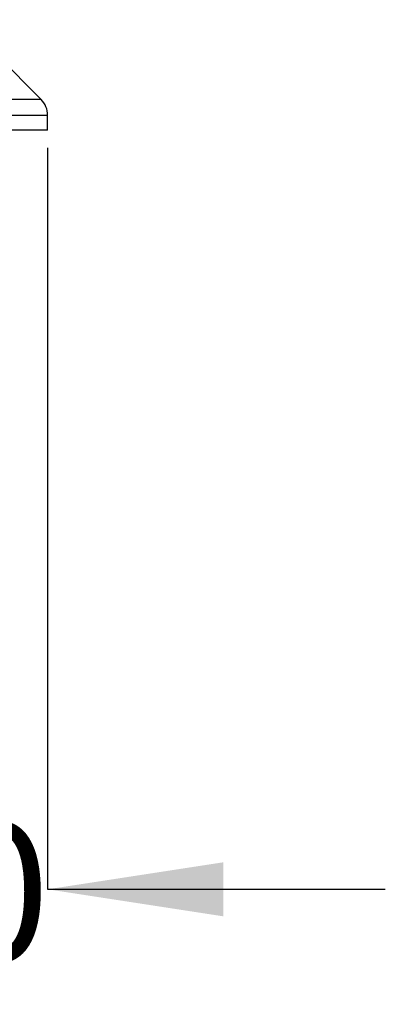
# Model space of a CAD drawing. Units: millimetres. Extents: x 937 to 2210, y 516 to 1878.
# Drawn here: x 1198 to 1303, y 516 to 798 of the extents above; entities that cross this region are included whole.
import ezdxf

# ---------------------------------------------------------------- set-up
doc = ezdxf.new("R2010")
doc.units = ezdxf.units.MM
doc.header["$LTSCALE"] = 10
doc.layers.add('DIMENSIONS', color=7, linetype='Continuous')
doc.styles.add('SLDTEXTSTYLE0', font='TXT', dxfattribs={"width": 0.7})
doc.dimstyles.new('SLDDIMSTYLE2', dxfattribs={"dimtxt": 50.376667, "dimasz": 21.166667, "dimexe": 0, "dimexo": 0.0625, "dimgap": 12.594167, "dimtad": 0, "dimtih": 1, "dimtoh": 1, "dimdec": 0, "dimlfac": 0.466667, "dimrnd": 1e-09, "dimzin": 12, "dimdsep": 46, "dimtxsty": 'SLDTEXTSTYLE0', "dimsah": 1, "dimcen": 0.09, "dimadec": 0, "dimazin": 3, "dimtfac": 1, "dimtdec": 0, "dimtmove": 0, "dimatfit": 0, "dimfxl": 0, "dimfrac": 2, "dimtolj": 1, "dimtzin": 12, "dimarcsym": 0})

# ---------------------------------------------------------------- blocks, each defined once
blk = doc.blocks.new('_D_8')
at = {"layer": 'DIMENSIONS'}
for p, q in [((1098.71, 761.65), (1098.71, 548.78)), ((1206.5, 761.65), (1206.5, 548.78)), ((1098.71, 548.78), (1001.84, 548.78)), ((1206.5, 548.78), (1303.38, 548.78))]:
    blk.add_line(p, q, dxfattribs=at)
for points in [[(1098.71, 548.78), (1048.34, 556.53), (1048.34, 541.03)], [(1206.5, 548.78), (1256.88, 541.03), (1256.88, 556.53)]]:
    blk.add_solid(points, dxfattribs=at)
at = {"layer": 'DIMENSIONS', "char_height": 39.688, "attachment_point": 1, "style": 'SLDTEXTSTYLE0'}
for s, insert in [('%%c', (1088.57, 567.86)), ('50', (1147.08, 567.86))]:
    blk.add_mtext(s, dxfattribs=dict(at, insert=insert))

msp = doc.modelspace()

# ---------------------------------------------------------------- linework, layer by layer
at = {"color": 7, "linetype": 'Continuous', "lineweight": 25}
for p, q in [((1204.62, 775.48), (1181.7, 798.39)), ((1206.5, 766.65), (1206.5, 770.93)), ((1206.5, 766.65), (1098.71, 766.65))]:
    msp.add_line(p, q, dxfattribs=at)
at = {"color": 8, "linetype": 'Continuous', "lineweight": 25}
for p, q in [((1204.62, 775.48), (1100.6, 775.48)), ((1206.5, 770.93), (1098.71, 770.93))]:
    msp.add_line(p, q, dxfattribs=at)
at = {"color": 7, "linetype": 'Continuous', "lineweight": 25}
msp.add_arc((1200.07, 770.93), 6.43, 0, 45, dxfattribs=at)

# ---------------------------------------------------------------- dimensions: what is measured, and where the dimension line sits
at = {"layer": 'DIMENSIONS'}
dim = msp.add_linear_dim(base=(1098.71, 548.78), p1=(1206.5, 766.65), p2=(1098.71, 766.65), text='%%c<>', dimstyle='SLDDIMSTYLE2', dxfattribs=at)
dim.commit()
dim.dimension.update_dxf_attribs({"geometry": '_D_8', "text_midpoint": (1147.22, 548.78), "dimtype": 160})

doc.saveas('drawing.dxf')
